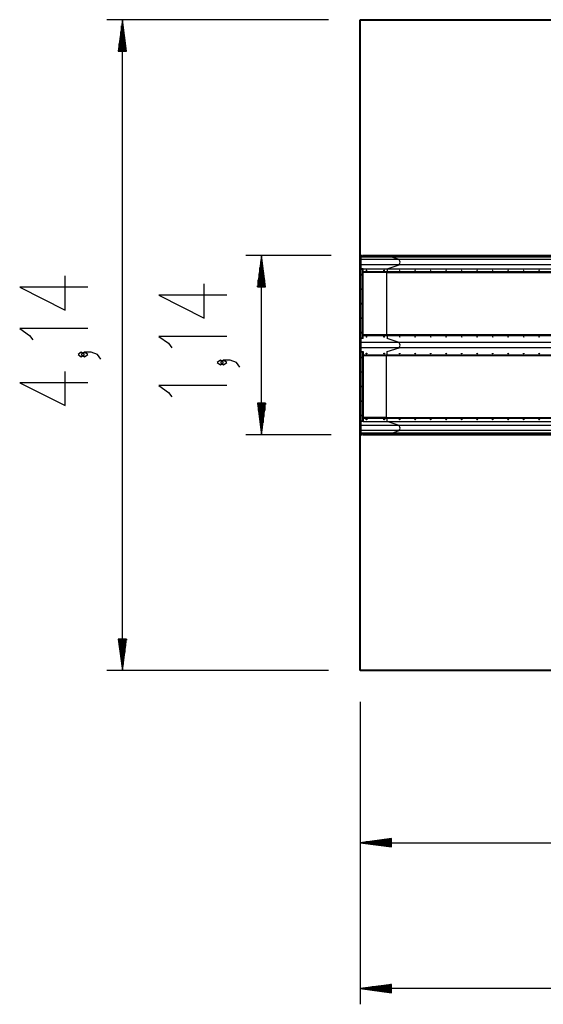
# Model space of a CAD drawing. Units: inches. Extents: x 386.1 to 454.9, y 248.1 to 346.3.
# Drawn here: x 386.1 to 419.4, y 248.1 to 310.7 of the extents above; entities that cross this region are included whole.
import ezdxf

# ---------------------------------------------------------------- set-up
doc = ezdxf.new("R2010")
doc.units = ezdxf.units.IN
doc.header["$MEASUREMENT"] = 0
doc.layers.add('Ebene 1', color=7, linetype='Continuous')

# ---------------------------------------------------------------- blocks, each defined once
blk = doc.blocks.new('block 2')
at = {"layer": 'Ebene 1', "color": 179, "lineweight": 25, "true_color": 0x1a171b}
for points in [[(405.714, 310.717), (391.597, 310.717)], [(392.597, 310.717), (392.334, 308.717)], [(392.597, 308.717), (392.597, 310.717)], [(392.597, 308.717), (392.597, 310.717)], [(392.86, 308.717), (392.597, 310.717)], [(392.597, 269.317), (392.597, 310.717)], [(392.546, 308.717), (392.546, 310.331)], [(392.648, 308.717), (392.648, 310.331)], [(392.445, 308.717), (392.445, 309.559)], [(392.496, 308.717), (392.496, 309.945)], [(392.699, 308.717), (392.699, 309.945)], [(392.749, 308.717), (392.749, 309.559)], [(392.343, 308.717), (392.343, 308.788)], [(392.343, 308.717), (392.343, 308.788)], [(392.394, 308.717), (392.394, 309.173)], [(392.8, 308.717), (392.8, 309.173)], [(392.851, 308.717), (392.851, 308.788)], [(392.851, 308.717), (392.851, 308.788)], [(392.334, 308.717), (392.86, 308.717)], [(405.868, 295.717), (400.443, 295.717)], [(401.442, 295.717), (401.179, 293.717)], [(401.442, 293.717), (401.442, 295.717)], [(401.442, 293.717), (401.442, 295.717)], [(401.706, 293.717), (401.442, 295.717)], [(401.442, 284.317), (401.442, 295.717)], [(407.714, 295.717), (407.714, 295.705), (407.714, 295.677)], [(407.714, 295.717), (407.765, 295.717)], [(407.714, 295.677), (407.714, 295.659)], [(407.714, 295.677), (407.765, 295.677)], [(407.714, 295.659), (407.714, 295.627), (407.714, 295.61)], [(407.714, 295.659), (407.765, 295.659)], [(407.815, 295.717), (407.802, 295.717), (407.789, 295.717), (407.783, 295.717), (407.777, 295.717), (407.775, 295.717), (407.774, 295.717), (407.773, 295.717), (407.772, 295.717), (407.771, 295.717), (407.771, 295.717), (407.768, 295.717), (407.765, 295.717)], [(407.765, 295.717), (407.765, 295.705), (407.765, 295.677)], [(407.815, 295.717), (407.765, 295.717)], [(409.705, 295.677), (408.776, 295.677), (407.765, 295.677)], [(407.765, 295.677), (407.765, 295.659)], [(409.705, 295.659), (408.776, 295.659), (407.765, 295.659)], [(407.765, 295.659), (407.765, 295.627), (407.765, 295.61)], [(409.683, 295.717), (408.815, 295.717), (407.868, 295.717)], [(409.705, 295.677), (409.698, 295.705), (409.683, 295.717)], [(425.898, 295.717), (409.683, 295.717)], [(425.92, 295.677), (409.705, 295.677)], [(409.705, 295.659), (409.705, 295.677)], [(409.727, 295.61), (409.711, 295.627), (409.705, 295.659)], [(425.92, 295.659), (409.705, 295.659)], [(401.392, 293.717), (401.392, 295.331)], [(401.493, 293.717), (401.493, 295.331)], [(407.714, 295.61), (407.714, 295.459)], [(407.714, 295.61), (407.765, 295.61)], [(407.714, 295.459), (407.714, 295.292), (407.714, 295.124)], [(407.714, 295.459), (407.765, 295.459)], [(407.714, 295.124), (407.714, 294.87)], [(407.714, 295.124), (407.765, 295.124)], [(409.727, 295.61), (408.788, 295.61), (407.765, 295.61)], [(407.765, 295.61), (407.765, 295.459)], [(410.193, 295.459), (409.031, 295.459), (407.765, 295.459)], [(407.765, 295.459), (407.765, 295.292), (407.765, 295.124)], [(410.193, 295.124), (409.031, 295.124), (407.765, 295.124)], [(407.765, 295.124), (407.765, 294.87)], [(409.429, 294.877), (410.193, 295.124)], [(425.942, 295.61), (409.727, 295.61)], [(410.193, 295.459), (409.727, 295.61)], [(410.193, 295.124), (410.27, 295.292), (410.193, 295.459)], [(426.408, 295.459), (410.193, 295.459)], [(426.408, 295.124), (410.193, 295.124)], [(390.397, 293.692), (386.066, 293.692), (388.953, 292.248), (388.953, 294.414)], [(401.29, 293.717), (401.29, 294.559)], [(401.341, 293.717), (401.341, 294.945)], [(401.544, 293.717), (401.544, 294.945)], [(401.595, 293.717), (401.595, 294.559)], [(407.714, 294.87), (407.714, 294.863), (407.714, 294.85)], [(407.714, 294.87), (407.765, 294.87)], [(407.765, 294.85), (407.729, 294.85), (407.714, 294.85)], [(407.765, 294.85), (407.714, 294.85)], [(407.714, 294.85), (407.714, 290.458)], [(407.714, 290.458), (407.714, 294.85)], [(407.765, 294.87), (407.765, 294.863), (407.765, 294.85)], [(407.914, 294.87), (407.84, 294.87), (407.765, 294.87)], [(407.765, 294.85), (407.84, 294.85), (407.914, 294.85)], [(407.765, 294.85), (407.765, 294.85)], [(407.864, 294.85), (407.765, 294.85)], [(407.765, 290.458), (407.765, 294.85)], [(407.914, 294.85), (407.9, 294.85), (407.864, 294.85)], [(407.864, 290.458), (407.864, 294.85)], [(407.914, 294.877), (408.704, 294.877), (409.429, 294.877)], [(407.914, 294.677), (407.914, 294.877)], [(407.914, 294.627), (407.914, 294.631), (407.914, 294.641), (407.914, 294.658), (407.914, 294.677)], [(409.429, 294.677), (408.704, 294.677), (407.914, 294.677)], [(409.402, 294.627), (408.69, 294.627), (407.914, 294.627)], [(407.914, 290.682), (407.914, 294.627)], [(408.118, 294.727), (408.135, 294.734), (408.143, 294.752), (408.135, 294.769), (408.118, 294.777), (408.1, 294.769), (408.093, 294.752), (408.1, 294.734), (408.118, 294.727), (408.118, 294.727)], [(408.112, 294.727), (408.121, 294.729), (408.129, 294.734), (408.135, 294.742), (408.136, 294.752), (408.135, 294.761), (408.129, 294.769), (408.121, 294.775), (408.112, 294.777)], [(409.218, 294.727), (409.226, 294.729), (409.233, 294.734), (409.237, 294.742), (409.239, 294.752), (409.237, 294.761), (409.233, 294.769), (409.226, 294.775), (409.218, 294.777)], [(409.242, 294.727), (409.257, 294.734), (409.264, 294.752), (409.257, 294.769), (409.242, 294.777), (409.226, 294.769), (409.22, 294.752), (409.226, 294.734), (409.242, 294.727), (409.242, 294.727)], [(409.402, 294.627), (409.421, 294.641), (409.429, 294.677)], [(409.402, 294.627), (409.402, 290.682)], [(409.402, 294.627), (425.616, 294.627)], [(409.429, 294.877), (425.644, 294.877)], [(409.429, 294.877), (409.429, 294.677)], [(425.644, 294.677), (409.429, 294.677)], [(410.233, 294.727), (410.251, 294.764), (410.215, 294.764), (410.233, 294.727), (410.233, 294.727)], [(410.219, 294.771), (410.227, 294.752), (410.219, 294.733)], [(411.218, 294.727), (411.237, 294.764), (411.201, 294.764), (411.218, 294.727), (411.218, 294.727)], [(411.205, 294.771), (411.212, 294.752), (411.205, 294.733)], [(412.204, 294.727), (412.222, 294.764), (412.186, 294.764), (412.204, 294.727), (412.204, 294.727)], [(412.191, 294.771), (412.198, 294.752), (412.191, 294.733)], [(413.19, 294.727), (413.208, 294.764), (413.171, 294.764), (413.19, 294.727), (413.19, 294.727)], [(413.176, 294.771), (413.183, 294.752), (413.176, 294.733)], [(414.175, 294.727), (414.193, 294.764), (414.157, 294.764), (414.175, 294.727), (414.175, 294.727)], [(414.161, 294.771), (414.168, 294.752), (414.161, 294.733)], [(415.16, 294.727), (415.178, 294.764), (415.142, 294.764), (415.16, 294.727), (415.16, 294.727)], [(415.147, 294.771), (415.154, 294.752), (415.147, 294.733)], [(416.145, 294.727), (416.164, 294.764), (416.127, 294.764), (416.145, 294.727), (416.145, 294.727)], [(416.132, 294.771), (416.139, 294.752), (416.132, 294.733)], [(417.131, 294.727), (417.149, 294.764), (417.113, 294.764), (417.131, 294.727), (417.131, 294.727)], [(417.117, 294.771), (417.125, 294.752), (417.117, 294.733)], [(418.116, 294.727), (418.134, 294.764), (418.099, 294.764), (418.116, 294.727), (418.116, 294.727)], [(418.103, 294.771), (418.11, 294.752), (418.103, 294.733)], [(419.102, 294.727), (419.12, 294.764), (419.084, 294.764), (419.102, 294.727), (419.102, 294.727)], [(419.088, 294.771), (419.095, 294.752), (419.088, 294.733)], [(399.242, 293.183), (394.911, 293.183), (397.799, 291.74), (397.799, 293.905)], [(401.188, 293.717), (401.188, 293.787)], [(401.188, 293.717), (401.188, 293.787)], [(401.239, 293.717), (401.239, 294.174)], [(401.645, 293.717), (401.645, 294.174)], [(401.696, 293.717), (401.696, 293.787)], [(401.696, 293.717), (401.696, 293.787)], [(401.179, 293.717), (401.706, 293.717)], [(390.397, 291.072), (386.066, 291.072), (386.685, 290.638), (386.891, 290.35)], [(407.914, 290.632), (407.914, 290.651), (407.914, 290.667), (407.914, 290.678), (407.914, 290.682)], [(407.914, 290.682), (408.69, 290.682), (409.402, 290.682)], [(407.914, 290.632), (408.704, 290.632), (409.429, 290.632)], [(407.914, 290.432), (407.914, 290.632)], [(409.429, 290.632), (409.421, 290.667), (409.402, 290.682)], [(409.402, 290.682), (425.616, 290.682)], [(409.429, 290.632), (425.644, 290.632)], [(409.429, 290.632), (409.429, 290.432)], [(399.242, 290.563), (394.911, 290.563), (395.53, 290.13), (395.736, 289.841)], [(407.714, 290.458), (407.714, 290.445), (407.714, 290.439)], [(407.765, 290.458), (407.729, 290.458), (407.714, 290.458)], [(407.714, 290.439), (407.714, 290.184)], [(407.714, 290.439), (407.765, 290.439)], [(407.714, 290.184), (407.714, 290.017), (407.714, 289.849)], [(407.714, 290.184), (407.765, 290.184)], [(407.765, 290.458), (407.765, 290.445), (407.765, 290.439)], [(407.864, 290.458), (407.765, 290.458)], [(407.914, 290.439), (407.84, 290.439), (407.765, 290.439)], [(407.765, 290.439), (407.765, 290.184)], [(410.193, 290.184), (409.031, 290.184), (407.765, 290.184)], [(407.765, 290.184), (407.765, 290.017), (407.765, 289.849)], [(407.914, 290.458), (407.9, 290.458), (407.864, 290.458)], [(408.118, 290.532), (408.135, 290.539), (408.143, 290.557), (408.135, 290.574), (408.118, 290.582), (408.1, 290.574), (408.093, 290.557), (408.1, 290.539), (408.118, 290.532), (408.118, 290.532)], [(408.112, 290.532), (408.121, 290.534), (408.129, 290.539), (408.135, 290.547), (408.136, 290.557), (408.135, 290.566), (408.129, 290.574), (408.121, 290.58), (408.112, 290.582)], [(409.218, 290.532), (409.226, 290.534), (409.233, 290.539), (409.237, 290.547), (409.239, 290.557), (409.237, 290.566), (409.233, 290.574), (409.226, 290.58), (409.218, 290.582)], [(409.242, 290.532), (409.257, 290.539), (409.264, 290.557), (409.257, 290.574), (409.242, 290.582), (409.226, 290.574), (409.22, 290.557), (409.226, 290.539), (409.242, 290.532), (409.242, 290.532)], [(410.193, 290.184), (409.429, 290.432)], [(410.193, 289.849), (410.27, 290.017), (410.193, 290.184)], [(426.408, 290.184), (410.193, 290.184)], [(410.233, 290.532), (410.251, 290.569), (410.215, 290.569), (410.233, 290.532), (410.233, 290.532)], [(410.219, 290.576), (410.227, 290.557), (410.219, 290.538)], [(411.218, 290.532), (411.237, 290.569), (411.201, 290.569), (411.218, 290.532), (411.218, 290.532)], [(411.205, 290.576), (411.212, 290.557), (411.205, 290.538)], [(412.204, 290.532), (412.222, 290.569), (412.186, 290.569), (412.204, 290.532), (412.204, 290.532)], [(412.191, 290.576), (412.198, 290.557), (412.191, 290.538)], [(413.19, 290.532), (413.208, 290.569), (413.171, 290.569), (413.19, 290.532), (413.19, 290.532)], [(413.176, 290.576), (413.183, 290.557), (413.176, 290.538)], [(414.175, 290.532), (414.193, 290.569), (414.157, 290.569), (414.175, 290.532), (414.175, 290.532)], [(414.161, 290.576), (414.168, 290.557), (414.161, 290.538)], [(415.16, 290.532), (415.178, 290.569), (415.142, 290.569), (415.16, 290.532), (415.16, 290.532)], [(415.147, 290.576), (415.154, 290.557), (415.147, 290.538)], [(416.145, 290.532), (416.164, 290.569), (416.127, 290.569), (416.145, 290.532), (416.145, 290.532)], [(416.132, 290.576), (416.139, 290.557), (416.132, 290.538)], [(417.131, 290.532), (417.149, 290.569), (417.113, 290.569), (417.131, 290.532), (417.131, 290.532)], [(417.117, 290.576), (417.125, 290.557), (417.117, 290.538)], [(418.116, 290.532), (418.134, 290.569), (418.099, 290.569), (418.116, 290.532), (418.116, 290.532)], [(418.103, 290.576), (418.11, 290.557), (418.103, 290.538)], [(419.102, 290.532), (419.12, 290.569), (419.084, 290.569), (419.102, 290.532), (419.102, 290.532)], [(419.088, 290.576), (419.095, 290.557), (419.088, 290.538)], [(390.191, 289.413), (389.984, 289.558), (389.778, 289.413), (389.984, 289.269), (390.191, 289.413), (390.191, 289.413)], [(391.222, 289.124), (391.016, 289.413), (390.603, 289.558), (390.191, 289.558), (389.984, 289.413), (390.191, 289.269), (390.397, 289.413), (390.191, 289.558)], [(407.714, 289.849), (407.714, 289.595)], [(407.714, 289.849), (407.765, 289.849)], [(407.714, 289.595), (407.714, 289.588), (407.714, 289.575)], [(407.714, 289.595), (407.765, 289.595)], [(407.765, 289.575), (407.729, 289.575), (407.714, 289.575)], [(407.714, 289.575), (407.714, 285.184)], [(407.714, 285.184), (407.714, 289.575)], [(410.193, 289.849), (409.031, 289.849), (407.765, 289.849)], [(407.765, 289.849), (407.765, 289.595)], [(407.765, 289.595), (407.765, 289.588), (407.765, 289.575)], [(407.914, 289.595), (407.84, 289.595), (407.765, 289.595)], [(407.864, 289.575), (407.765, 289.575)], [(407.765, 289.575), (407.765, 285.184)], [(407.914, 289.575), (407.9, 289.575), (407.864, 289.575)], [(407.864, 289.575), (407.864, 285.184)], [(407.914, 289.602), (407.914, 289.402)], [(407.914, 289.402), (407.914, 289.383), (407.914, 289.367), (407.914, 289.356), (407.914, 289.352)], [(407.914, 289.402), (408.704, 289.402), (409.429, 289.402)], [(408.118, 289.502), (408.127, 289.5), (408.135, 289.494), (408.14, 289.486), (408.143, 289.477), (408.14, 289.468), (408.135, 289.46), (408.127, 289.454), (408.118, 289.452), (408.108, 289.454), (408.1, 289.46), (408.094, 289.468), (408.093, 289.477), (408.094, 289.486), (408.1, 289.494), (408.108, 289.5), (408.118, 289.502), (408.118, 289.502)], [(408.112, 289.502), (408.129, 289.494), (408.136, 289.477), (408.129, 289.46), (408.112, 289.452)], [(409.218, 289.502), (409.233, 289.494), (409.239, 289.477), (409.233, 289.46), (409.218, 289.452)], [(409.242, 289.502), (409.25, 289.5), (409.257, 289.494), (409.262, 289.486), (409.264, 289.477), (409.262, 289.468), (409.257, 289.46), (409.25, 289.454), (409.242, 289.452), (409.233, 289.454), (409.226, 289.46), (409.222, 289.468), (409.22, 289.477), (409.222, 289.486), (409.226, 289.494), (409.233, 289.5), (409.242, 289.502), (409.242, 289.502)], [(409.429, 289.402), (409.421, 289.367), (409.402, 289.352)], [(409.429, 289.602), (410.193, 289.849)], [(409.429, 289.402), (409.429, 289.602)], [(409.429, 289.402), (425.644, 289.402)], [(426.408, 289.849), (410.193, 289.849)], [(410.233, 289.502), (410.251, 289.465), (410.215, 289.465), (410.233, 289.502), (410.233, 289.502)], [(410.219, 289.458), (410.227, 289.477), (410.219, 289.496)], [(411.218, 289.502), (411.237, 289.465), (411.201, 289.465), (411.218, 289.502), (411.218, 289.502)], [(411.205, 289.458), (411.212, 289.477), (411.205, 289.496)], [(412.204, 289.502), (412.222, 289.465), (412.186, 289.465), (412.204, 289.502), (412.204, 289.502)], [(412.191, 289.458), (412.198, 289.477), (412.191, 289.496)], [(413.19, 289.502), (413.208, 289.465), (413.171, 289.465), (413.19, 289.502), (413.19, 289.502)], [(413.176, 289.458), (413.183, 289.477), (413.176, 289.496)], [(414.175, 289.502), (414.193, 289.465), (414.157, 289.465), (414.175, 289.502), (414.175, 289.502)], [(414.161, 289.458), (414.168, 289.477), (414.161, 289.496)], [(415.16, 289.502), (415.178, 289.465), (415.142, 289.465), (415.16, 289.502), (415.16, 289.502)], [(415.147, 289.458), (415.154, 289.477), (415.147, 289.496)], [(416.145, 289.502), (416.164, 289.465), (416.127, 289.465), (416.145, 289.502), (416.145, 289.502)], [(416.132, 289.458), (416.139, 289.477), (416.132, 289.496)], [(417.131, 289.502), (417.149, 289.465), (417.113, 289.465), (417.131, 289.502), (417.131, 289.502)], [(417.117, 289.458), (417.125, 289.477), (417.117, 289.496)], [(418.116, 289.502), (418.134, 289.465), (418.099, 289.465), (418.116, 289.502), (418.116, 289.502)], [(418.103, 289.458), (418.11, 289.477), (418.103, 289.496)], [(419.102, 289.502), (419.12, 289.465), (419.084, 289.465), (419.102, 289.502), (419.102, 289.502)], [(419.088, 289.458), (419.095, 289.477), (419.088, 289.496)], [(399.036, 288.904), (398.83, 289.049), (398.624, 288.904), (398.83, 288.76), (399.036, 288.904), (399.036, 288.904)], [(400.068, 288.616), (399.861, 288.904), (399.449, 289.049), (399.036, 289.049), (398.83, 288.904), (399.036, 288.76), (399.242, 288.904), (399.036, 289.049)], [(407.914, 289.352), (408.69, 289.352), (409.402, 289.352)], [(407.914, 289.352), (407.914, 285.407)], [(409.402, 285.407), (409.402, 289.352)], [(409.402, 289.352), (425.616, 289.352)], [(390.397, 287.61), (386.066, 287.61), (388.953, 286.167), (388.953, 288.332)], [(399.242, 287.439), (394.911, 287.439), (395.53, 287.005), (395.736, 286.717)], [(401.179, 286.317), (401.442, 284.317)], [(401.706, 286.317), (401.179, 286.317)], [(401.188, 286.317), (401.188, 286.246)], [(401.188, 286.317), (401.188, 286.246)], [(401.239, 286.317), (401.239, 285.86)], [(401.29, 286.317), (401.29, 285.474)], [(401.341, 286.317), (401.341, 285.089)], [(401.392, 286.317), (401.392, 284.703)], [(401.442, 286.317), (401.442, 284.317)], [(401.442, 286.317), (401.442, 284.317)], [(401.442, 284.317), (401.706, 286.317)], [(401.493, 286.317), (401.493, 284.703)], [(401.544, 286.317), (401.544, 285.089)], [(401.595, 286.317), (401.595, 285.474)], [(401.645, 286.317), (401.645, 285.86)], [(401.696, 286.317), (401.696, 286.246)], [(401.696, 286.317), (401.696, 286.246)], [(407.714, 285.184), (407.714, 285.171), (407.714, 285.164)], [(407.765, 285.184), (407.729, 285.184), (407.714, 285.184)], [(407.765, 285.184), (407.714, 285.184)], [(407.714, 285.164), (407.714, 284.909)], [(407.714, 285.164), (407.765, 285.164)], [(407.765, 285.184), (407.765, 285.171), (407.765, 285.164)], [(407.765, 285.184), (407.84, 285.184), (407.914, 285.184)], [(407.864, 285.184), (407.765, 285.184)], [(407.765, 285.184), (407.765, 285.184)], [(407.914, 285.164), (407.84, 285.164), (407.765, 285.164)], [(407.765, 285.164), (407.765, 284.909)], [(407.914, 285.184), (407.9, 285.184), (407.864, 285.184)], [(407.914, 285.407), (407.914, 285.403), (407.914, 285.392), (407.914, 285.376), (407.914, 285.357)], [(409.402, 285.407), (408.69, 285.407), (407.914, 285.407)], [(409.429, 285.357), (408.704, 285.357), (407.914, 285.357)], [(407.914, 285.357), (407.914, 285.157)], [(407.914, 285.157), (408.704, 285.157), (409.429, 285.157)], [(408.118, 285.307), (408.127, 285.305), (408.135, 285.299), (408.14, 285.291), (408.143, 285.282), (408.14, 285.273), (408.135, 285.265), (408.127, 285.259), (408.118, 285.257), (408.108, 285.259), (408.1, 285.265), (408.094, 285.273), (408.093, 285.282), (408.094, 285.291), (408.1, 285.299), (408.108, 285.305), (408.118, 285.307), (408.118, 285.307)], [(408.112, 285.307), (408.129, 285.299), (408.136, 285.282), (408.129, 285.265), (408.112, 285.257)], [(409.218, 285.307), (409.233, 285.299), (409.239, 285.282), (409.233, 285.265), (409.218, 285.257)], [(409.242, 285.307), (409.25, 285.305), (409.257, 285.299), (409.262, 285.291), (409.264, 285.282), (409.262, 285.273), (409.257, 285.265), (409.25, 285.259), (409.242, 285.257), (409.233, 285.259), (409.226, 285.265), (409.222, 285.273), (409.22, 285.282), (409.222, 285.291), (409.226, 285.299), (409.233, 285.305), (409.242, 285.307), (409.242, 285.307)], [(409.402, 285.407), (409.421, 285.392), (409.429, 285.357)], [(409.402, 285.407), (425.616, 285.407)], [(425.644, 285.357), (409.429, 285.357)], [(409.429, 285.157), (409.429, 285.357)], [(410.193, 284.909), (409.429, 285.157)], [(409.429, 285.157), (425.644, 285.157)], [(410.233, 285.307), (410.251, 285.269), (410.215, 285.269), (410.233, 285.307), (410.233, 285.307)], [(410.219, 285.263), (410.227, 285.282), (410.219, 285.301)], [(411.218, 285.307), (411.237, 285.269), (411.201, 285.269), (411.218, 285.307), (411.218, 285.307)], [(411.205, 285.263), (411.212, 285.282), (411.205, 285.301)], [(412.204, 285.307), (412.222, 285.269), (412.186, 285.269), (412.204, 285.307), (412.204, 285.307)], [(412.191, 285.263), (412.198, 285.282), (412.191, 285.301)], [(413.19, 285.307), (413.208, 285.269), (413.171, 285.269), (413.19, 285.307), (413.19, 285.307)], [(413.176, 285.263), (413.183, 285.282), (413.176, 285.301)], [(414.175, 285.307), (414.193, 285.269), (414.157, 285.269), (414.175, 285.307), (414.175, 285.307)], [(414.161, 285.263), (414.168, 285.282), (414.161, 285.301)], [(415.16, 285.307), (415.178, 285.269), (415.142, 285.269), (415.16, 285.307), (415.16, 285.307)], [(415.147, 285.263), (415.154, 285.282), (415.147, 285.301)], [(416.145, 285.307), (416.164, 285.269), (416.127, 285.269), (416.145, 285.307), (416.145, 285.307)], [(416.132, 285.263), (416.139, 285.282), (416.132, 285.301)], [(417.131, 285.307), (417.149, 285.269), (417.113, 285.269), (417.131, 285.307), (417.131, 285.307)], [(417.117, 285.263), (417.125, 285.282), (417.117, 285.301)], [(418.116, 285.307), (418.134, 285.269), (418.099, 285.269), (418.116, 285.307), (418.116, 285.307)], [(418.103, 285.263), (418.11, 285.282), (418.103, 285.301)], [(419.102, 285.307), (419.12, 285.269), (419.084, 285.269), (419.102, 285.307), (419.102, 285.307)], [(419.088, 285.263), (419.095, 285.282), (419.088, 285.301)], [(407.714, 284.909), (407.714, 284.742), (407.714, 284.575)], [(407.714, 284.909), (407.765, 284.909)], [(407.714, 284.575), (407.714, 284.424)], [(407.714, 284.575), (407.765, 284.575)], [(407.714, 284.424), (407.714, 284.406), (407.714, 284.374)], [(407.714, 284.424), (407.765, 284.424)], [(407.714, 284.374), (407.714, 284.357)], [(407.714, 284.374), (407.765, 284.374)], [(407.714, 284.357), (407.714, 284.329), (407.714, 284.317)], [(407.714, 284.357), (407.765, 284.357)], [(410.193, 284.909), (409.031, 284.909), (407.765, 284.909)], [(407.765, 284.909), (407.765, 284.742), (407.765, 284.575)], [(410.193, 284.575), (409.031, 284.575), (407.765, 284.575)], [(407.765, 284.575), (407.765, 284.424)], [(407.765, 284.424), (407.765, 284.406), (407.765, 284.374)], [(409.727, 284.424), (408.788, 284.424), (407.765, 284.424)], [(409.705, 284.374), (408.776, 284.374), (407.765, 284.374)], [(407.765, 284.374), (407.765, 284.357)], [(409.705, 284.357), (408.776, 284.357), (407.765, 284.357)], [(407.765, 284.357), (407.765, 284.329), (407.765, 284.317)], [(409.683, 284.317), (409.698, 284.329), (409.705, 284.357)], [(409.705, 284.374), (409.711, 284.406), (409.727, 284.424)], [(425.92, 284.374), (409.705, 284.374)], [(409.705, 284.357), (409.705, 284.374)], [(425.92, 284.357), (409.705, 284.357)], [(409.727, 284.424), (410.193, 284.575)], [(425.942, 284.424), (409.727, 284.424)], [(410.193, 284.575), (410.27, 284.742), (410.193, 284.909)], [(426.408, 284.909), (410.193, 284.909)], [(426.408, 284.575), (410.193, 284.575)], [(405.869, 284.317), (400.443, 284.317)], [(407.714, 284.317), (407.765, 284.317)], [(407.765, 284.317), (407.771, 284.317), (407.777, 284.317), (407.783, 284.317), (407.789, 284.317), (407.802, 284.317), (407.815, 284.317)], [(407.815, 284.317), (407.765, 284.317)], [(407.87, 284.317), (408.815, 284.317), (409.683, 284.317)], [(409.683, 284.317), (425.898, 284.317)], [(392.334, 271.317), (392.597, 269.317)], [(392.86, 271.317), (392.334, 271.317)], [(392.343, 271.317), (392.343, 271.246)], [(392.343, 271.317), (392.343, 271.246)], [(392.394, 271.317), (392.394, 270.86)], [(392.445, 271.317), (392.445, 270.474)], [(392.496, 271.317), (392.496, 270.089)], [(392.546, 271.317), (392.546, 269.703)], [(392.597, 271.317), (392.597, 269.317)], [(392.597, 271.317), (392.597, 269.317)], [(392.597, 269.317), (392.86, 271.317)], [(392.648, 271.317), (392.648, 269.703)], [(392.699, 271.317), (392.699, 270.089)], [(392.749, 271.317), (392.749, 270.474)], [(392.8, 271.317), (392.8, 270.86)], [(392.851, 271.317), (392.851, 271.246)], [(392.851, 271.317), (392.851, 271.246)], [(405.714, 269.317), (391.597, 269.317)], [(407.714, 267.317), (407.714, 257.358)], [(407.714, 267.317), (407.714, 248.084)], [(409.714, 258.622), (407.714, 258.358)], [(409.714, 258.358), (407.714, 258.358)], [(409.714, 258.358), (407.714, 258.358)], [(407.714, 258.358), (409.714, 258.095)], [(407.714, 258.358), (439.067, 258.358)], [(409.714, 258.409), (408.1, 258.409)], [(409.714, 258.308), (408.1, 258.308)], [(409.714, 258.46), (408.486, 258.46)], [(409.714, 258.257), (408.486, 258.257)], [(409.714, 258.511), (408.872, 258.511)], [(409.714, 258.206), (408.872, 258.206)], [(409.714, 258.562), (409.258, 258.562)], [(409.714, 258.155), (409.258, 258.155)], [(409.714, 258.612), (409.644, 258.612)], [(409.714, 258.612), (409.644, 258.612)], [(409.714, 258.104), (409.644, 258.104)], [(409.714, 258.104), (409.644, 258.104)], [(409.714, 258.095), (409.714, 258.622)], [(409.714, 249.347), (407.714, 249.084)], [(409.714, 249.287), (409.258, 249.287)], [(409.714, 249.338), (409.644, 249.338)], [(409.714, 249.338), (409.644, 249.338)], [(409.714, 248.821), (409.714, 249.347)], [(409.714, 249.084), (407.714, 249.084)], [(409.714, 249.084), (407.714, 249.084)], [(407.714, 249.084), (409.714, 248.821)], [(454.914, 249.084), (407.714, 249.084)], [(409.714, 249.135), (408.1, 249.135)], [(409.714, 249.034), (408.1, 249.034)], [(409.714, 249.186), (408.486, 249.186)], [(409.714, 248.983), (408.486, 248.983)], [(409.714, 249.237), (408.872, 249.237)], [(409.714, 248.932), (408.872, 248.932)], [(409.714, 248.881), (409.258, 248.881)], [(409.714, 248.83), (409.644, 248.83)], [(409.714, 248.83), (409.644, 248.83)]]:
    blk.add_lwpolyline(points, dxfattribs=at)
at = {"layer": 'Ebene 1', "color": 179, "lineweight": 40, "true_color": 0x1a171b}
for points in [[(407.714, 310.717), (421.714, 310.717)], [(407.714, 269.317), (407.714, 310.717)], [(421.714, 269.317), (407.714, 269.317)]]:
    blk.add_lwpolyline(points, dxfattribs=at)
at = {"layer": 'Ebene 1', "color": 179, "lineweight": 25, "true_color": 0x1a171b}
for points in [[(407.815, 294.475), (407.828, 294.475), (407.84, 294.486), (407.84, 294.5), (407.84, 294.514), (407.828, 294.525), (407.815, 294.525), (407.801, 294.525), (407.789, 294.514), (407.789, 294.5), (407.789, 294.486), (407.801, 294.475), (407.815, 294.475), (407.815, 294.475), (407.815, 294.475), (407.815, 294.475)], [(407.815, 293.552), (407.828, 293.552), (407.84, 293.563), (407.84, 293.577), (407.84, 293.591), (407.828, 293.602), (407.815, 293.602), (407.801, 293.602), (407.789, 293.591), (407.789, 293.577), (407.789, 293.563), (407.801, 293.552), (407.815, 293.552), (407.815, 293.552), (407.815, 293.552), (407.815, 293.552)], [(407.815, 292.629), (407.828, 292.629), (407.84, 292.64), (407.84, 292.654), (407.84, 292.668), (407.828, 292.679), (407.815, 292.679), (407.801, 292.679), (407.789, 292.668), (407.789, 292.654), (407.789, 292.64), (407.801, 292.629), (407.815, 292.629), (407.815, 292.629), (407.815, 292.629), (407.815, 292.629)], [(407.815, 291.706), (407.828, 291.706), (407.84, 291.718), (407.84, 291.731), (407.84, 291.745), (407.828, 291.756), (407.815, 291.756), (407.801, 291.756), (407.789, 291.745), (407.789, 291.731), (407.789, 291.718), (407.801, 291.706), (407.815, 291.706), (407.815, 291.706), (407.815, 291.706), (407.815, 291.706)], [(407.815, 290.783), (407.828, 290.783), (407.84, 290.795), (407.84, 290.808), (407.84, 290.822), (407.828, 290.833), (407.815, 290.833), (407.801, 290.833), (407.789, 290.822), (407.789, 290.808), (407.789, 290.795), (407.801, 290.783), (407.815, 290.783), (407.815, 290.783), (407.815, 290.783), (407.815, 290.783)], [(407.815, 289.25), (407.801, 289.25), (407.789, 289.239), (407.789, 289.225), (407.789, 289.211), (407.801, 289.2), (407.815, 289.2), (407.828, 289.2), (407.84, 289.211), (407.84, 289.225), (407.84, 289.239), (407.828, 289.25), (407.815, 289.25), (407.815, 289.25), (407.815, 289.25), (407.815, 289.25)], [(407.815, 288.327), (407.801, 288.327), (407.789, 288.316), (407.789, 288.302), (407.789, 288.288), (407.801, 288.278), (407.815, 288.278), (407.828, 288.278), (407.84, 288.288), (407.84, 288.302), (407.84, 288.316), (407.828, 288.327), (407.815, 288.327), (407.815, 288.327), (407.815, 288.327), (407.815, 288.327)], [(407.815, 287.404), (407.801, 287.404), (407.789, 287.393), (407.789, 287.38), (407.789, 287.366), (407.801, 287.355), (407.815, 287.355), (407.828, 287.355), (407.84, 287.366), (407.84, 287.38), (407.84, 287.393), (407.828, 287.404), (407.815, 287.404), (407.815, 287.404), (407.815, 287.404), (407.815, 287.404)], [(407.815, 286.482), (407.801, 286.482), (407.789, 286.471), (407.789, 286.457), (407.789, 286.443), (407.801, 286.432), (407.815, 286.432), (407.828, 286.432), (407.84, 286.443), (407.84, 286.457), (407.84, 286.47), (407.828, 286.482), (407.815, 286.482), (407.815, 286.482), (407.815, 286.482), (407.815, 286.482)], [(407.815, 285.559), (407.801, 285.559), (407.789, 285.548), (407.789, 285.534), (407.789, 285.52), (407.801, 285.509), (407.815, 285.509), (407.828, 285.509), (407.84, 285.52), (407.84, 285.534), (407.84, 285.547), (407.828, 285.559), (407.815, 285.559), (407.815, 285.559), (407.815, 285.559), (407.815, 285.559)]]:
    blk.add_open_spline(points, degree=3, knots=[0, 0, 0, 0, 1, 1, 1, 2, 2, 2, 3, 3, 3, 4, 4, 4, 5, 5, 5, 5], dxfattribs=at)

msp = doc.modelspace()

# ---------------------------------------------------------------- block references
at = {"layer": 'Ebene 1'}
msp.add_blockref('block 2', (0, 0), dxfattribs=at)

doc.saveas('drawing.dxf')
